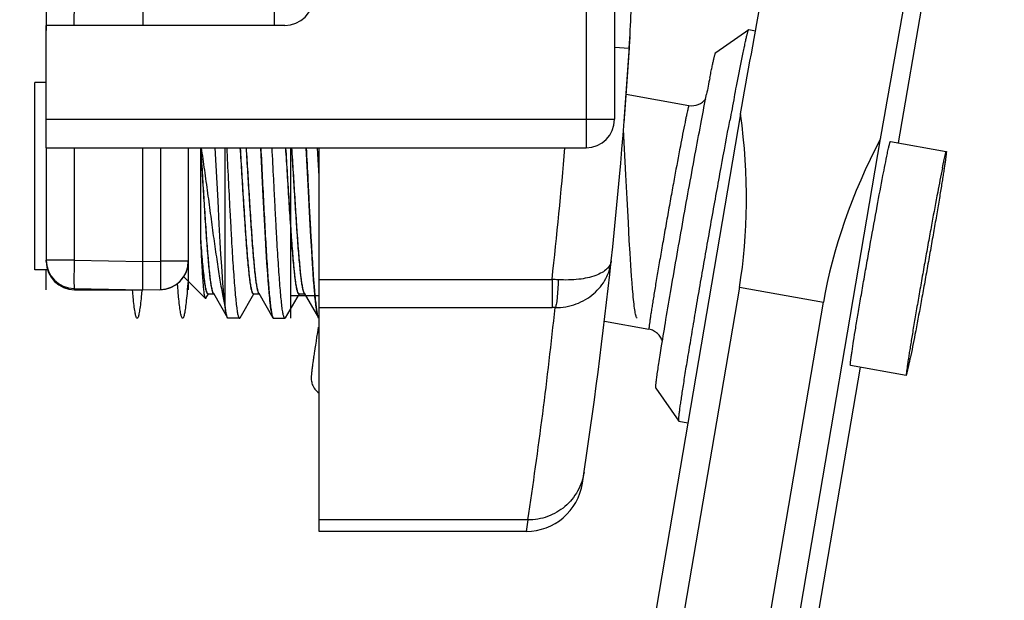
# Model space of a CAD drawing. Units: millimetres. Extents: x -250 to 565, y 0 to 556.
# Drawn here: x 117 to 134, y 492 to 502 of the extents above; entities that cross this region are included whole.
import ezdxf

# ---------------------------------------------------------------- set-up
doc = ezdxf.new("R2010")
doc.units = ezdxf.units.MM
doc.header["$LTSCALE"] = 19.36
for name, color, linetype in [('032GC1_sinistra_33_BL16', 7, 'CONTINUOUS'), ('6N1193_sinistra_33_BL26', 7, 'CONTINUOUS'), ('GI065_sinistra_33_BL24', 7, 'CONTINUOUS'), ('PI229_sinistra_33_BL20', 7, 'CONTINUOUS'), ('Z0914_sinistra_33_BL22', 7, 'CONTINUOUS'), ('Z0922_sinistra_33_BL25', 7, 'CONTINUOUS')]:
    doc.layers.add(name, color=color, linetype=linetype)

# ---------------------------------------------------------------- blocks, each defined once
blk = doc.blocks.new('032GC1_SINISTRA_33_BL16', base_point=(113.132, 409.846))
at = {"layer": '032GC1_sinistra_33_BL16', "color": 7, "linetype": 'Continuous'}
for p, q in [((132.33, 500.326), (133.787, 508.871)), ((129.551, 500.836), (107.458, 371.295)), ((109.882, 370.645), (132.012, 500.396)), ((129.529, 497.785), (107.903, 370.984)), ((109.344, 370.51), (131.006, 497.521)), ((111.657, 379.12), (131.657, 496.383))]:
    blk.add_line(p, q, dxfattribs=at)
at = {"layer": '032GC1_sinistra_33_BL16', "color": 9, "linetype": 'Continuous'}
blk.add_line((129.529, 497.785), (131.006, 497.521), dxfattribs=at)
at = {"layer": '032GC1_sinistra_33_BL16', "color": 7, "linetype": 'Continuous'}
for centre, major_axis, ratio, start_param, end_param in [((120.62, 504.003), (-6.719, 9.953), 0.606669, -2.575982, -2.258421), ((141.783, 500.224), (10.046, 6.782), 0.616197, 2.291817, 2.609377)]:
    blk.add_ellipse(centre, major_axis=major_axis, ratio=ratio, start_param=start_param, end_param=end_param, dxfattribs=at)
for points, knots in [([(129.551, 500.836), (129.676, 501.542), (129.925, 502.945), (130.298, 505.001), (130.603, 506.654), (130.836, 507.89), (130.995, 508.728), (131.143, 509.491), (131.277, 510.171), (131.396, 510.76), (131.485, 511.191), (131.548, 511.485), (131.588, 511.665), (131.624, 511.819), (131.654, 511.945), (131.679, 512.044), (131.699, 512.113), (131.714, 512.155), (131.723, 512.172), (131.728, 512.178), (131.729, 512.177)], [0, 0, 0, 0, 0.186178, 0.369952, 0.542769, 0.622545, 0.696641, 0.764194, 0.824425, 0.876631, 0.920206, 0.9386, 0.95465, 0.968314, 0.97956, 0.988356, 0.994676, 0.998515, 0.999524, 1, 1, 1, 1]), ([(132.012, 500.396), (132.136, 501.102), (132.386, 502.505), (132.759, 504.562), (133.064, 506.214), (133.296, 507.451), (133.456, 508.289), (133.604, 509.052), (133.738, 509.732), (133.856, 510.321), (133.946, 510.751), (134.009, 511.045), (134.049, 511.226), (134.084, 511.38), (134.115, 511.506), (134.14, 511.604), (134.16, 511.674), (134.175, 511.716), (134.183, 511.733), (134.188, 511.738), (134.19, 511.738)], [0, 0, 0, 0, 0.186178, 0.369952, 0.542769, 0.622545, 0.696641, 0.764194, 0.824425, 0.876631, 0.920206, 0.9386, 0.95465, 0.968314, 0.97956, 0.988356, 0.994676, 0.998515, 0.999524, 1, 1, 1, 1]), ([(132.133, 500.138), (132.139, 500.169), (132.151, 500.223), (132.165, 500.284), (132.174, 500.32), (132.178, 500.338), (132.182, 500.346), (132.184, 500.352), (132.185, 500.352)], [0, 0, 0, 0, 0.430198, 0.743457, 0.854506, 0.934282, 0.982423, 1, 1, 1, 1]), ([(131.482, 496.414), (131.479, 496.415), (131.482, 496.429), (131.481, 496.446), (131.486, 496.482), (131.492, 496.529), (131.501, 496.59), (131.516, 496.695), (131.541, 496.855), (131.577, 497.077), (131.62, 497.336), (131.669, 497.623), (131.723, 497.932), (131.779, 498.253), (131.856, 498.681), (131.947, 499.18), (132.045, 499.7), (132.106, 500.009), (132.133, 500.138)], [0, 0, 0, 0, 0.001978, 0.007532, 0.016699, 0.029432, 0.045623, 0.065153, 0.113741, 0.173856, 0.243818, 0.321704, 0.40533, 0.492403, 0.58049, 0.749986, 0.895163, 1, 1, 1, 1])]:
    blk.add_open_spline(points, degree=3, knots=knots, dxfattribs=at)
blk = doc.blocks.new('PI229_SINISTRA_33_BL20', base_point=(127.583, 498.861))
at = {"layer": 'PI229_sinistra_33_BL20', "color": 7, "linetype": 'Continuous'}
for p, q in [((129.112, 501.916), (129.692, 502.321)), ((129.692, 502.321), (129.693, 502.321)), ((129.693, 502.321), (129.811, 502.3)), ((127.537, 501.182), (128.642, 500.985)), ((132.185, 500.352), (133.169, 500.176)), ((122.118, 497.084), (122.103, 496.993)), ((127.154, 497.187), (127.938, 497.047)), ((122.09, 496.91), (122.079, 496.836)), ((122.103, 496.993), (122.09, 496.91)), ((122.069, 496.769), (122.06, 496.709)), ((122.079, 496.836), (122.069, 496.769)), ((122.06, 496.709), (122.051, 496.655)), ((131.482, 496.414), (132.466, 496.239)), ((128.057, 496.01), (128.461, 495.43)), ((128.462, 495.43), (128.461, 495.43)), ((128.462, 495.43), (128.624, 495.401))]:
    blk.add_line(p, q, dxfattribs=at)
for centre, radius, start, end in [((172.668, 492.603), 44.551, 168.5196, 168.8989), ((128.694, 501.279), 0.299, 259.8321, 323.938), ((249.873, 478.01), 122.633, 169.13185, 169.32835), ((138.877, 494.133), 17.013, 171.7918, 171.927), ((141.979, 493.685), 20.148, 171.6632, 171.79), ((145.581, 493.156), 23.788, 171.5424, 171.6616), ((133.555, 494.885), 11.639, 171.9132, 172.5275)]:
    blk.add_arc(centre, radius, start, end, dxfattribs=at)
for points, knots in [([(129.571, 501.8), (129.579, 501.839), (129.594, 501.912), (129.616, 502.015), (129.635, 502.104), (129.649, 502.168), (129.66, 502.212), (129.666, 502.239), (129.672, 502.262), (129.677, 502.282), (129.682, 502.297), (129.686, 502.309), (129.688, 502.316), (129.69, 502.319), (129.691, 502.32), (129.692, 502.321)], [0, 0, 0, 0, 0.223373, 0.420221, 0.589432, 0.730236, 0.789794, 0.842031, 0.886899, 0.924356, 0.954365, 0.976907, 0.992025, 0.996863, 1, 1, 1, 1]), ([(129.008, 501.47), (129.015, 501.503), (129.028, 501.566), (129.047, 501.655), (129.063, 501.73), (129.075, 501.786), (129.084, 501.823), (129.09, 501.846), (129.095, 501.866), (129.1, 501.883), (129.103, 501.896), (129.107, 501.906), (129.109, 501.912), (129.111, 501.916), (129.112, 501.916)], [0, 0, 0, 0, 0.223372, 0.420235, 0.589469, 0.73028, 0.789842, 0.84208, 0.886944, 0.924398, 0.954408, 0.976956, 0.992073, 1, 1, 1, 1]), ([(129.44, 501.133), (129.452, 501.196), (129.495, 501.418), (129.538, 501.64), (129.571, 501.8)], [0, 0, 0, 0, 0.281973, 1, 1, 1, 1]), ([(128.161, 496.758), (128.186, 496.912), (128.241, 497.246), (128.366, 497.984), (128.539, 498.973), (128.719, 499.96), (128.857, 500.696), (128.92, 501.028), (128.951, 501.181)], [0, 0, 0, 0, 0.104136, 0.225905, 0.500094, 0.774233, 0.895944, 1, 1, 1, 1]), ([(128.461, 495.43), (128.461, 495.431), (128.461, 495.432), (128.46, 495.436), (128.46, 495.443), (128.46, 495.455), (128.461, 495.47), (128.463, 495.489), (128.465, 495.512), (128.468, 495.538), (128.473, 495.58), (128.481, 495.642), (128.493, 495.727), (128.508, 495.826), (128.525, 495.938), (128.544, 496.062), (128.566, 496.2), (128.589, 496.348), (128.625, 496.568), (128.675, 496.867), (128.74, 497.251), (128.81, 497.663), (128.886, 498.097), (128.964, 498.544), (129.045, 498.997), (129.126, 499.447), (129.231, 500.022), (129.309, 500.445), (129.361, 500.72)], [0, 0, 0, 0, 0.000302, 0.000764, 0.002201, 0.004336, 0.007174, 0.010714, 0.014954, 0.019891, 0.025518, 0.03882, 0.054806, 0.073405, 0.094537, 0.11811, 0.144021, 0.172156, 0.202392, 0.268633, 0.341585, 0.419972, 0.502424, 0.587498, 0.673708, 0.759545, 0.843508, 1, 1, 1, 1]), ([(133.169, 500.176), (133.17, 500.176), (133.17, 500.176), (133.171, 500.173), (133.171, 500.168), (133.17, 500.16), (133.17, 500.149), (133.168, 500.134), (133.166, 500.117), (133.164, 500.096), (133.159, 500.062), (133.152, 500.012), (133.142, 499.944), (133.13, 499.864), (133.116, 499.774), (133.1, 499.673), (133.082, 499.563), (133.063, 499.444), (133.034, 499.27), (132.994, 499.036), (132.943, 498.742), (132.889, 498.433), (132.833, 498.119), (132.777, 497.807), (132.706, 497.418), (132.626, 496.996), (132.564, 496.675), (132.536, 496.536)], [0, 0, 0, 0, 0.0002, 0.00057, 0.001932, 0.004154, 0.007243, 0.011198, 0.016014, 0.021681, 0.028192, 0.043705, 0.062454, 0.084315, 0.10915, 0.136794, 0.167071, 0.199781, 0.234714, 0.310324, 0.391936, 0.477433, 0.564592, 0.65115, 0.734858, 0.885163, 1, 1, 1, 1]), ([(133.1, 499.879), (133.104, 499.901), (133.113, 499.944), (133.126, 500.005), (133.137, 500.056), (133.146, 500.093), (133.151, 500.118), (133.155, 500.133), (133.159, 500.146), (133.162, 500.157), (133.164, 500.165), (133.166, 500.171), (133.168, 500.174), (133.169, 500.176), (133.169, 500.176)], [0, 0, 0, 0, 0.228822, 0.429715, 0.601462, 0.743106, 0.802457, 0.854071, 0.897883, 0.933849, 0.961957, 0.982215, 0.994701, 1, 1, 1, 1]), ([(133.1, 499.879), (133.072, 499.74), (133.009, 499.419), (132.93, 498.997), (132.859, 498.608), (132.803, 498.296), (132.747, 497.982), (132.693, 497.673), (132.642, 497.379), (132.602, 497.145), (132.573, 496.971), (132.553, 496.852), (132.536, 496.742), (132.519, 496.641), (132.505, 496.551), (132.493, 496.471), (132.483, 496.403), (132.476, 496.353), (132.472, 496.319), (132.469, 496.298), (132.467, 496.281), (132.466, 496.266), (132.465, 496.255), (132.465, 496.247), (132.465, 496.242), (132.466, 496.239), (132.466, 496.239), (132.466, 496.239)], [0, 0, 0, 0, 0.114837, 0.265142, 0.34885, 0.435408, 0.522567, 0.608064, 0.689676, 0.765286, 0.800219, 0.832929, 0.863206, 0.89085, 0.915685, 0.937546, 0.956295, 0.971808, 0.978319, 0.983986, 0.988802, 0.992757, 0.995846, 0.998068, 0.99943, 0.9998, 1, 1, 1, 1]), ([(128.173, 496.835), (128.166, 496.861), (128.144, 496.911), (128.091, 496.976), (128.021, 497.024), (127.966, 497.042), (127.938, 497.047)], [0, 0, 0, 0, 0.237983, 0.489675, 0.744344, 1, 1, 1, 1]), ([(128.057, 496.01), (128.057, 496.011), (128.056, 496.013), (128.056, 496.016), (128.056, 496.021), (128.056, 496.03), (128.057, 496.046), (128.059, 496.068), (128.062, 496.096), (128.066, 496.13), (128.071, 496.17), (128.08, 496.233), (128.093, 496.326), (128.113, 496.453), (128.135, 496.599), (128.152, 496.703), (128.161, 496.758)], [0, 0, 0, 0, 0.002671, 0.007141, 0.0135, 0.021775, 0.044092, 0.074089, 0.111733, 0.156965, 0.209688, 0.269801, 0.411748, 0.581679, 0.778283, 1, 1, 1, 1]), ([(122.015, 496.398), (122.012, 496.372), (122.006, 496.323), (122, 496.266), (121.996, 496.225), (121.995, 496.192), (121.996, 496.142), (122.005, 496.102), (122.014, 496.077)], [0, 0, 0, 0, 0.249537, 0.449433, 0.536914, 0.627064, 0.750328, 1, 1, 1, 1]), ([(132.466, 496.239), (132.467, 496.239), (132.468, 496.24), (132.469, 496.244), (132.472, 496.25), (132.474, 496.258), (132.477, 496.269), (132.48, 496.281), (132.484, 496.297), (132.49, 496.322), (132.499, 496.359), (132.51, 496.41), (132.522, 496.471), (132.531, 496.514), (132.536, 496.536)], [0, 0, 0, 0, 0.005299, 0.017785, 0.038043, 0.066151, 0.102117, 0.145929, 0.197543, 0.256894, 0.398538, 0.570285, 0.771178, 1, 1, 1, 1]), ([(122.014, 496.077), (122.024, 496.047), (122.055, 495.989), (122.104, 495.944), (122.132, 495.925)], [0, 0, 0, 0, 0.47891, 1, 1, 1, 1])]:
    blk.add_open_spline(points, degree=3, knots=knots, dxfattribs=at)
at = {"layer": 'PI229_sinistra_33_BL20', "color": 9, "linetype": 'Continuous'}
for points, knots in [([(128.642, 500.985), (128.641, 500.985), (128.64, 500.983), (128.638, 500.98), (128.636, 500.974), (128.634, 500.966), (128.631, 500.955), (128.627, 500.942), (128.624, 500.927), (128.618, 500.902), (128.609, 500.864), (128.598, 500.813), (128.585, 500.753), (128.577, 500.71), (128.572, 500.687)], [0, 0, 0, 0, 0.005292, 0.017779, 0.038047, 0.066168, 0.102145, 0.145956, 0.197569, 0.256922, 0.39856, 0.570275, 0.771161, 1, 1, 1, 1]), ([(128.572, 500.687), (128.544, 500.548), (128.481, 500.228), (128.402, 499.805), (128.331, 499.417), (128.275, 499.105), (128.219, 498.79), (128.165, 498.482), (128.114, 498.187), (128.074, 497.954), (128.045, 497.78), (128.026, 497.661), (128.008, 497.551), (127.992, 497.45), (127.977, 497.359), (127.965, 497.28), (127.955, 497.211), (127.948, 497.162), (127.944, 497.128), (127.942, 497.107), (127.94, 497.089), (127.938, 497.075), (127.937, 497.063), (127.937, 497.055), (127.937, 497.05), (127.938, 497.048), (127.938, 497.047), (127.938, 497.047)], [0, 0, 0, 0, 0.114837, 0.265145, 0.348855, 0.435414, 0.522574, 0.608071, 0.689684, 0.765294, 0.800227, 0.832937, 0.863213, 0.890858, 0.915691, 0.937553, 0.956299, 0.971813, 0.978324, 0.98399, 0.988804, 0.992759, 0.995849, 0.99807, 0.999431, 0.999801, 1, 1, 1, 1])]:
    blk.add_open_spline(points, degree=3, knots=knots, dxfattribs=at)
blk = doc.blocks.new('Z0914_SINISTRA_33_BL22', base_point=(122.549, 507.491))
at = {"layer": 'Z0914_sinistra_33_BL22', "color": 2, "linetype": 'Continuous'}
blk.add_line((127.592, 501.996), (127.608, 502.241), dxfattribs=at)
at = {"layer": 'Z0914_sinistra_33_BL22', "color": 9, "linetype": 'Continuous'}
for p, q in [((127.332, 502.011), (127.592, 501.995)), ((117.832, 497.741), (117.832, 497.762)), ((122.132, 497.924), (126.233, 497.924)), ((126.232, 497.924), (126.232, 497.429)), ((122.132, 497.429), (126.232, 497.429)), ((125.807, 493.692), (122.132, 493.692)), ((125.807, 493.692), (125.778, 493.491))]:
    blk.add_line(p, q, dxfattribs=at)
at = {"layer": 'Z0914_sinistra_33_BL22', "color": 7, "linetype": 'Continuous'}
for p, q in [((122.132, 493.491), (122.132, 500.241)), ((117.332, 498.241), (117.332, 498.262)), ((119.832, 498.241), (119.832, 497.741)), ((117.332, 497.741), (117.332, 498.09)), ((117.832, 497.741), (119.032, 497.741)), ((125.778, 493.491), (122.132, 493.491))]:
    blk.add_line(p, q, dxfattribs=at)
at = {"layer": 'Z0914_sinistra_33_BL22', "color": 9, "linetype": 'Continuous'}
blk.add_lwpolyline([(125.781, 493.51), (125.779, 493.495), (125.778, 493.491)], dxfattribs=at)
at = {"layer": 'Z0914_sinistra_33_BL22', "color": 7, "linetype": 'Continuous'}
for centre, radius, start, end in [((107.632, 503.258), 20, 356.3781, 360), ((40.766, 507.491), 87, 351.30568, 356.50385), ((117.832, 498.241), 0.5, 180, 270), ((119.332, 498.241), 0.5, 270, 360), ((125.778, 494.491), 1, 270, 351.3057)]:
    blk.add_arc(centre, radius, start, end, dxfattribs=at)
at = {"layer": 'Z0914_sinistra_33_BL22', "color": 2, "linetype": 'Continuous'}
for centre, radius, start, end in [((40.887, 507.483), 86.879, 355.93405, 356.37894), ((41.235, 507.459), 86.53, 355.93318, 356.37985), ((40.729, 507.493), 87.037, 355.5053, 355.93473)]:
    blk.add_arc(centre, radius, start, end, dxfattribs=at)
at = {"layer": 'Z0914_sinistra_33_BL22', "color": 9, "linetype": 'Continuous'}
for centre, radius, start, end in [((40.766, 507.491), 86, 353.6134, 355.16161), ((125.485, 484.451), 13.494, 86.3686, 86.8246), ((40.693, 506.511), 86.074, 351.43508, 353.9434), ((126.233, 493.91), 3.52, 89.1231, 90.0011)]:
    blk.add_arc(centre, radius, start, end, dxfattribs=at)
for points, knots in [([(126.286, 497.429), (126.412, 497.428), (126.66, 497.469), (126.976, 497.653), (127.196, 497.925), (127.263, 498.144), (127.274, 498.253)], [0, 0, 0, 0, 0.268466, 0.524368, 0.76643, 1, 1, 1, 1]), ([(127.274, 498.252), (127.271, 498.226), (127.254, 498.172), (127.196, 498.101), (127.109, 498.04), (126.947, 497.967), (126.685, 497.914), (126.461, 497.91), (126.34, 497.918)], [0, 0, 0, 0, 0.073837, 0.156231, 0.253939, 0.369936, 0.656726, 1, 1, 1, 1]), ([(126.34, 497.918), (126.339, 497.86), (126.335, 497.752), (126.325, 497.624), (126.315, 497.537), (126.307, 497.488), (126.298, 497.453), (126.291, 497.435), (126.286, 497.429)], [0, 0, 0, 0, 0.350577, 0.656842, 0.781308, 0.881651, 0.95494, 1, 1, 1, 1]), ([(126.796, 494.533), (126.778, 494.417), (126.701, 494.19), (126.473, 493.913), (126.162, 493.733), (125.925, 493.691), (125.807, 493.692)], [0, 0, 0, 0, 0.248949, 0.498436, 0.748813, 1, 1, 1, 1])]:
    blk.add_open_spline(points, degree=3, knots=knots, dxfattribs=at)
blk = doc.blocks.new('GI065_SINISTRA_33_BL24', base_point=(122.432, 499.316))
at = {"layer": 'GI065_sinistra_33_BL24', "color": 7, "linetype": 'Continuous'}
for p, q in [((117.132, 498.091), (117.132, 501.391)), ((117.332, 501.391), (117.132, 501.391)), ((120.052, 498.636), (120.052, 500.241)), ((120.482, 497.431), (120.482, 500.241)), ((121.632, 500.241), (121.632, 497.241)), ((122.112, 500.134), (122.107, 500.241)), ((122.132, 499.74), (122.112, 500.134)), ((117.356, 498.091), (117.132, 498.091)), ((120.133, 497.59), (119.752, 497.971)), ((122.042, 497.845), (122.042, 497.839)), ((120.141, 497.593), (120.186, 497.671)), ((120.181, 497.671), (120.279, 497.671)), ((120.181, 497.671), (120.181, 497.671)), ((120.273, 497.681), (120.521, 497.25)), ((120.744, 497.25), (120.986, 497.671)), ((120.981, 497.671), (121.078, 497.671)), ((121.073, 497.68), (121.321, 497.25)), ((121.544, 497.25), (121.786, 497.671)), ((121.781, 497.671), (121.878, 497.671)), ((121.873, 497.68), (122.121, 497.25)), ((120.732, 497.241), (120.532, 497.241)), ((121.332, 497.241), (121.532, 497.241))]:
    blk.add_line(p, q, dxfattribs=at)
at = {"layer": 'GI065_sinistra_33_BL24', "color": 40, "linetype": 'Continuous'}
for p, q in [((120.355, 499.307), (120.307, 500.241)), ((121.15, 499.389), (121.107, 500.241)), ((121.946, 499.476), (121.907, 500.241)), ((121.172, 498.972), (121.15, 499.389)), ((121.971, 498.998), (121.946, 499.476)), ((127.575, 498.924), (127.553, 499.339)), ((120.376, 498.895), (120.355, 499.307)), ((121.19, 498.654), (121.172, 498.972)), ((121.989, 498.673), (121.971, 498.998)), ((120.394, 498.582), (120.376, 498.895)), ((127.592, 498.608), (127.575, 498.924)), ((121.203, 498.429), (121.19, 498.654)), ((122.003, 498.428), (121.989, 498.673)), ((120.407, 498.362), (120.394, 498.582)), ((127.605, 498.385), (127.592, 498.608)), ((120.42, 498.155), (120.407, 498.362)), ((121.216, 498.217), (121.203, 498.429)), ((122.017, 498.199), (122.003, 498.428)), ((127.618, 498.176), (127.605, 498.385)), ((120.433, 497.966), (120.42, 498.155)), ((121.229, 498.022), (121.216, 498.217)), ((122.028, 498.04), (122.017, 498.199)), ((127.632, 497.984), (127.618, 498.176)), ((120.442, 497.85), (120.433, 497.966)), ((121.238, 497.901), (121.229, 498.022)), ((122.037, 497.906), (122.028, 498.04)), ((127.64, 497.866), (127.632, 497.984)), ((119.82, 497.807), (119.814, 497.743)), ((119.827, 497.896), (119.82, 497.807)), ((120.45, 497.743), (120.442, 497.85)), ((121.246, 497.79), (121.238, 497.901)), ((121.255, 497.687), (121.246, 497.79)), ((122.044, 497.817), (122.037, 497.906)), ((122.046, 497.793), (122.044, 497.817)), ((122.052, 497.725), (122.046, 497.793)), ((127.649, 497.757), (127.64, 497.866)), ((127.658, 497.658), (127.649, 497.757)), ((119.662, 497.618), (119.654, 497.704)), ((119.814, 497.743), (119.809, 497.678)), ((120.459, 497.645), (120.45, 497.743)), ((122.057, 497.668), (122.052, 497.725)), ((122.061, 497.621), (122.057, 497.668)), ((122.065, 497.582), (122.061, 497.621)), ((122.068, 497.552), (122.065, 497.582)), ((122.071, 497.522), (122.068, 497.552)), ((122.073, 497.506), (122.071, 497.522)), ((122.076, 497.484), (122.073, 497.506)), ((122.078, 497.463), (122.076, 497.484)), ((122.081, 497.443), (122.078, 497.463)), ((122.083, 497.429), (122.081, 497.443)), ((122.085, 497.415), (122.083, 497.429)), ((122.086, 497.401), (122.085, 497.415)), ((120.522, 497.249), (120.521, 497.25)), ((121.321, 497.25), (121.32, 497.252)), ((122.088, 497.388), (122.086, 497.401)), ((122.09, 497.376), (122.088, 497.388)), ((122.092, 497.368), (122.09, 497.376)), ((122.093, 497.36), (122.092, 497.368)), ((122.094, 497.353), (122.093, 497.36)), ((122.097, 497.335), (122.096, 497.342)), ((122.098, 497.329), (122.097, 497.335)), ((122.123, 497.248), (122.121, 497.25)), ((122.124, 497.246), (122.123, 497.248)), ((122.132, 497.241), (122.132, 497.241))]:
    blk.add_line(p, q, dxfattribs=at)
at = {"layer": 'GI065_sinistra_33_BL24', "color": 9, "linetype": 'Continuous'}
blk.add_line((120.273, 497.678), (120.27, 497.683), dxfattribs=at)
at = {"layer": 'GI065_sinistra_33_BL24', "color": 2, "linetype": 'Continuous'}
blk.add_line((121.632, 497.641), (122.132, 497.641), dxfattribs=at)
at = {"layer": 'GI065_sinistra_33_BL24', "color": 40, "linetype": 'Continuous'}
for points in [[(127.553, 499.339), (127.531, 499.766), (127.49, 500.564)], [(119.654, 497.704), (119.646, 497.799), (119.642, 497.849)], [(118.862, 497.61), (118.854, 497.695), (118.85, 497.74)], [(119.014, 497.74), (119.008, 497.666), (119.004, 497.624), (119, 497.584), (118.996, 497.546), (118.992, 497.51), (118.988, 497.476), (118.984, 497.444), (118.98, 497.415), (118.976, 497.388), (118.972, 497.363), (118.968, 497.34), (118.964, 497.32), (118.961, 497.302), (118.957, 497.286), (118.953, 497.272), (118.949, 497.261), (118.945, 497.253), (118.941, 497.246), (118.937, 497.242), (118.933, 497.241), (118.929, 497.241), (118.925, 497.245), (118.921, 497.25), (118.917, 497.258), (118.913, 497.268), (118.909, 497.281), (118.905, 497.296), (118.902, 497.313), (118.898, 497.333), (118.894, 497.355), (118.89, 497.379), (118.886, 497.406), (118.882, 497.434), (118.878, 497.465), (118.874, 497.498), (118.87, 497.533), (118.866, 497.571), (118.862, 497.61)], [(119.809, 497.678), (119.805, 497.635), (119.801, 497.594), (119.797, 497.555), (119.793, 497.518), (119.789, 497.484), (119.785, 497.451), (119.781, 497.421), (119.777, 497.393), (119.773, 497.367), (119.769, 497.344), (119.765, 497.323), (119.761, 497.304), (119.757, 497.288), (119.753, 497.274), (119.749, 497.262), (119.745, 497.253), (119.741, 497.247), (119.737, 497.242), (119.733, 497.241), (119.729, 497.241), (119.725, 497.245), (119.721, 497.25), (119.717, 497.258), (119.713, 497.269), (119.709, 497.281), (119.705, 497.297), (119.701, 497.314), (119.697, 497.334), (119.693, 497.357), (119.689, 497.382), (119.685, 497.409), (119.681, 497.438), (119.677, 497.47), (119.673, 497.503), (119.669, 497.539), (119.665, 497.577), (119.662, 497.618)], [(120.512, 497.271), (120.511, 497.275), (120.507, 497.291), (120.502, 497.309), (120.498, 497.331), (120.494, 497.355), (120.489, 497.382), (120.485, 497.411), (120.481, 497.444), (120.476, 497.479), (120.472, 497.516), (120.468, 497.557), (120.463, 497.599), (120.459, 497.645)], [(121.314, 497.266), (121.312, 497.273), (121.307, 497.288), (121.303, 497.307), (121.299, 497.328), (121.294, 497.351), (121.29, 497.378), (121.286, 497.407), (121.281, 497.439), (121.277, 497.474), (121.273, 497.512), (121.268, 497.552), (121.264, 497.594), (121.259, 497.64), (121.255, 497.687)], [(127.732, 497.241), (127.732, 497.241), (127.728, 497.242), (127.723, 497.247), (127.719, 497.255), (127.715, 497.265), (127.71, 497.279), (127.706, 497.295), (127.701, 497.314), (127.697, 497.336), (127.693, 497.361), (127.688, 497.389), (127.684, 497.419), (127.68, 497.452), (127.675, 497.488), (127.671, 497.527), (127.666, 497.568), (127.662, 497.612), (127.658, 497.658)], [(120.519, 497.255), (120.518, 497.256), (120.517, 497.258), (120.517, 497.259), (120.516, 497.261), (120.516, 497.262), (120.515, 497.264), (120.514, 497.266), (120.514, 497.268), (120.513, 497.269), (120.512, 497.271)], [(120.521, 497.251), (120.521, 497.251), (120.52, 497.252), (120.52, 497.252), (120.52, 497.253), (120.52, 497.253), (120.519, 497.254), (120.519, 497.254), (120.519, 497.255), (120.519, 497.255)], [(120.525, 497.245), (120.525, 497.245), (120.524, 497.245), (120.524, 497.246), (120.524, 497.246), (120.524, 497.247), (120.523, 497.247), (120.523, 497.247), (120.523, 497.248), (120.522, 497.248), (120.522, 497.249)], [(120.531, 497.241), (120.531, 497.241), (120.53, 497.241), (120.529, 497.241), (120.529, 497.242), (120.528, 497.242), (120.528, 497.242), (120.527, 497.243), (120.526, 497.243), (120.526, 497.244), (120.525, 497.245)], [(121.32, 497.252), (121.32, 497.253), (121.319, 497.254), (121.318, 497.256), (121.318, 497.257), (121.317, 497.258), (121.317, 497.26), (121.316, 497.261), (121.315, 497.263), (121.315, 497.265), (121.314, 497.266)], [(121.324, 497.247), (121.323, 497.247), (121.323, 497.247), (121.323, 497.248), (121.323, 497.248), (121.322, 497.248), (121.322, 497.249), (121.322, 497.249), (121.322, 497.25), (121.321, 497.25), (121.321, 497.25)], [(121.332, 497.241), (121.331, 497.241), (121.33, 497.241), (121.329, 497.241), (121.328, 497.242), (121.328, 497.242), (121.327, 497.243), (121.326, 497.244), (121.325, 497.245), (121.324, 497.246), (121.324, 497.247)], [(122.096, 497.342), (122.095, 497.349), (122.094, 497.353)], [(122.111, 497.275), (122.111, 497.276), (122.11, 497.28), (122.109, 497.284), (122.108, 497.288), (122.106, 497.292), (122.105, 497.297), (122.104, 497.302), (122.103, 497.307), (122.102, 497.312), (122.101, 497.317), (122.1, 497.323), (122.098, 497.329)], [(122.117, 497.258), (122.117, 497.259), (122.116, 497.261), (122.116, 497.263), (122.115, 497.264), (122.114, 497.266), (122.114, 497.268), (122.113, 497.27), (122.112, 497.271), (122.112, 497.273), (122.111, 497.275)], [(122.121, 497.25), (122.121, 497.251), (122.12, 497.252), (122.12, 497.252), (122.12, 497.253), (122.119, 497.254), (122.119, 497.255), (122.118, 497.255), (122.118, 497.256), (122.118, 497.257), (122.117, 497.258)], [(122.132, 497.241), (122.131, 497.241), (122.13, 497.241), (122.129, 497.241), (122.128, 497.242), (122.128, 497.242), (122.127, 497.243), (122.126, 497.244), (122.125, 497.244), (122.124, 497.245), (122.124, 497.246)]]:
    blk.add_lwpolyline(points, dxfattribs=at)
at = {"layer": 'GI065_sinistra_33_BL24', "color": 7, "linetype": 'Continuous'}
for centre, radius, start, end in [((153.258, 500.219), 31.307, 183.8526, 184.1171), ((145.5, 499.661), 23.529, 184.1177, 184.4251), ((136.954, 499.001), 14.957, 184.453, 184.915), ((132.071, 498.584), 10.056, 184.934, 185.5541), ((128.974, 498.285), 6.945, 185.569, 186.364), ((126.406, 498), 4.36, 186.3848, 187.4816), ((122.169, 497.278), 0.0551, 208.9069, 210.0009)]:
    blk.add_arc(centre, radius, start, end, dxfattribs=at)
at = {"layer": 'GI065_sinistra_33_BL24', "color": 9, "linetype": 'Continuous'}
for points, knots in [([(120.27, 497.683), (120.267, 497.688), (120.262, 497.7), (120.256, 497.721), (120.249, 497.747), (120.24, 497.794), (120.228, 497.865), (120.215, 497.967), (120.201, 498.09), (120.188, 498.23), (120.175, 498.388), (120.156, 498.628), (120.133, 498.955), (120.107, 499.371), (120.08, 499.804), (120.062, 500.095), (120.053, 500.241)], [0, 0, 0, 0, 0.006387, 0.014868, 0.025496, 0.038286, 0.070256, 0.110428, 0.158381, 0.213656, 0.2756, 0.343481, 0.494073, 0.658697, 0.829892, 1, 1, 1, 1]), ([(120.273, 497.681), (120.27, 497.685), (120.265, 497.697), (120.259, 497.717), (120.252, 497.744), (120.242, 497.79), (120.231, 497.861), (120.217, 497.963), (120.204, 498.085), (120.191, 498.226), (120.177, 498.384), (120.158, 498.624), (120.136, 498.952), (120.109, 499.369), (120.083, 499.802), (120.065, 500.095), (120.055, 500.241)], [0, 0, 0, 0, 0.006288, 0.014671, 0.025201, 0.037895, 0.069708, 0.109767, 0.157637, 0.212851, 0.274782, 0.342683, 0.493373, 0.658196, 0.829632, 1, 1, 1, 1]), ([(120.977, 497.669), (120.974, 497.669), (120.97, 497.673), (120.965, 497.679), (120.96, 497.689), (120.954, 497.705), (120.947, 497.73), (120.94, 497.76), (120.93, 497.814), (120.918, 497.895), (120.904, 498.011), (120.89, 498.148), (120.875, 498.306), (120.861, 498.481), (120.847, 498.673), (120.828, 498.953), (120.804, 499.323), (120.776, 499.779), (120.757, 500.087), (120.747, 500.241)], [0, 0, 0, 0, 0.003346, 0.00569, 0.008572, 0.016049, 0.025882, 0.038086, 0.052652, 0.088772, 0.133896, 0.187418, 0.248691, 0.317014, 0.391494, 0.471186, 0.642216, 0.821474, 1, 1, 1, 1]), ([(120.981, 497.671), (120.978, 497.671), (120.974, 497.673), (120.969, 497.678), (120.964, 497.687), (120.958, 497.702), (120.951, 497.726), (120.944, 497.755), (120.937, 497.792), (120.93, 497.834), (120.919, 497.902), (120.907, 498.002), (120.893, 498.139), (120.879, 498.296), (120.864, 498.472), (120.85, 498.664), (120.831, 498.945), (120.807, 499.317), (120.778, 499.776), (120.759, 500.086), (120.75, 500.241)], [0, 0, 0, 0, 0.003069, 0.005195, 0.00784, 0.014842, 0.024227, 0.03602, 0.050213, 0.066781, 0.085696, 0.130363, 0.183614, 0.244774, 0.313136, 0.38781, 0.467821, 0.639789, 0.820236, 1, 1, 1, 1]), ([(121.069, 497.685), (121.066, 497.69), (121.061, 497.702), (121.052, 497.735), (121.04, 497.789), (121.027, 497.871), (121.014, 497.974), (121.001, 498.097), (120.987, 498.238), (120.974, 498.396), (120.955, 498.635), (120.933, 498.961), (120.907, 499.375), (120.88, 499.806), (120.862, 500.096), (120.853, 500.241)], [0, 0, 0, 0, 0.006699, 0.015501, 0.039464, 0.071822, 0.112343, 0.160564, 0.21593, 0.277877, 0.345739, 0.496017, 0.660097, 0.830614, 1, 1, 1, 1]), ([(121.073, 497.68), (121.07, 497.685), (121.065, 497.697), (121.058, 497.717), (121.052, 497.744), (121.042, 497.79), (121.031, 497.862), (121.017, 497.964), (121.004, 498.086), (120.991, 498.227), (120.977, 498.385), (120.964, 498.558), (120.95, 498.745), (120.932, 499.015), (120.909, 499.369), (120.883, 499.803), (120.865, 500.095), (120.855, 500.241)], [0, 0, 0, 0, 0.006301, 0.014724, 0.025297, 0.038016, 0.069809, 0.109881, 0.157801, 0.212994, 0.274873, 0.342787, 0.415931, 0.493473, 0.658266, 0.829678, 1, 1, 1, 1]), ([(121.776, 497.669), (121.774, 497.67), (121.77, 497.673), (121.765, 497.679), (121.76, 497.689), (121.754, 497.705), (121.747, 497.73), (121.74, 497.761), (121.73, 497.814), (121.718, 497.896), (121.704, 498.011), (121.69, 498.149), (121.675, 498.306), (121.661, 498.482), (121.647, 498.673), (121.628, 498.953), (121.604, 499.323), (121.576, 499.779), (121.557, 500.087), (121.547, 500.241)], [0, 0, 0, 0, 0.00336, 0.005709, 0.008592, 0.016072, 0.025928, 0.038168, 0.052768, 0.088896, 0.133963, 0.187518, 0.248836, 0.317128, 0.391595, 0.471311, 0.642282, 0.821513, 1, 1, 1, 1]), ([(121.781, 497.671), (121.778, 497.671), (121.774, 497.673), (121.769, 497.678), (121.764, 497.687), (121.758, 497.702), (121.751, 497.726), (121.744, 497.755), (121.737, 497.791), (121.73, 497.834), (121.719, 497.902), (121.707, 498.002), (121.693, 498.139), (121.679, 498.296), (121.664, 498.471), (121.65, 498.663), (121.631, 498.945), (121.607, 499.317), (121.578, 499.776), (121.559, 500.086), (121.55, 500.241)], [0, 0, 0, 0, 0.00307, 0.005194, 0.007833, 0.014812, 0.024186, 0.035989, 0.0502, 0.066781, 0.085686, 0.130273, 0.183521, 0.244729, 0.313075, 0.387732, 0.467781, 0.639746, 0.820215, 1, 1, 1, 1]), ([(121.87, 497.684), (121.867, 497.689), (121.862, 497.701), (121.855, 497.723), (121.849, 497.75), (121.839, 497.797), (121.827, 497.869), (121.814, 497.971), (121.801, 498.094), (121.788, 498.235), (121.774, 498.393), (121.756, 498.632), (121.733, 498.959), (121.707, 499.374), (121.68, 499.805), (121.662, 500.096), (121.653, 500.241)], [0, 0, 0, 0, 0.006564, 0.015244, 0.026075, 0.03904, 0.071249, 0.111574, 0.159674, 0.215033, 0.276977, 0.344822, 0.495265, 0.659532, 0.830331, 1, 1, 1, 1]), ([(121.873, 497.68), (121.87, 497.685), (121.865, 497.697), (121.858, 497.717), (121.852, 497.744), (121.842, 497.79), (121.831, 497.862), (121.817, 497.964), (121.804, 498.086), (121.791, 498.227), (121.777, 498.385), (121.758, 498.624), (121.736, 498.952), (121.709, 499.369), (121.683, 499.803), (121.665, 500.095), (121.655, 500.241)], [0, 0, 0, 0, 0.006293, 0.014704, 0.025284, 0.038024, 0.069855, 0.109885, 0.157757, 0.212989, 0.2749, 0.342782, 0.493496, 0.658265, 0.829676, 1, 1, 1, 1]), ([(120.181, 497.671), (120.178, 497.671), (120.173, 497.674), (120.168, 497.68), (120.164, 497.688), (120.16, 497.697), (120.155, 497.713), (120.148, 497.738), (120.14, 497.775), (120.132, 497.819), (120.124, 497.871), (120.113, 497.955), (120.099, 498.076), (120.083, 498.242), (120.068, 498.431), (120.057, 498.565), (120.052, 498.636)], [0, 0, 0, 0, 0.009214, 0.015858, 0.024231, 0.034452, 0.046586, 0.076706, 0.11473, 0.160621, 0.214193, 0.275231, 0.418789, 0.589342, 0.784134, 1, 1, 1, 1]), ([(120.168, 497.675), (120.165, 497.679), (120.16, 497.689), (120.153, 497.708), (120.146, 497.733), (120.139, 497.765), (120.132, 497.802), (120.122, 497.864), (120.11, 497.956), (120.096, 498.083), (120.082, 498.231), (120.068, 498.397), (120.059, 498.515), (120.054, 498.576)], [0, 0, 0, 0, 0.015619, 0.037595, 0.066207, 0.101557, 0.143616, 0.19225, 0.308622, 0.449372, 0.612991, 0.797319, 1, 1, 1, 1]), ([(120.182, 497.669), (120.18, 497.669), (120.178, 497.668), (120.175, 497.669), (120.171, 497.672), (120.169, 497.674), (120.168, 497.675)], [0, 0, 0, 0, 0.216711, 0.434959, 0.688601, 1, 1, 1, 1]), ([(120.281, 497.672), (120.28, 497.672), (120.277, 497.674), (120.275, 497.676), (120.273, 497.678)], [0, 0, 0, 0, 0.211799, 1, 1, 1, 1]), ([(121.073, 497.678), (121.073, 497.679), (121.071, 497.681), (121.07, 497.683), (121.069, 497.685)], [0, 0, 0, 0, 0.229305, 1, 1, 1, 1]), ([(121.079, 497.672), (121.079, 497.672), (121.076, 497.674), (121.074, 497.677), (121.073, 497.678)], [0, 0, 0, 0, 0.214085, 1, 1, 1, 1]), ([(121.873, 497.678), (121.873, 497.679), (121.872, 497.681), (121.87, 497.683), (121.87, 497.684)], [0, 0, 0, 0, 0.230718, 1, 1, 1, 1]), ([(121.88, 497.672), (121.879, 497.672), (121.877, 497.674), (121.875, 497.676), (121.873, 497.678)], [0, 0, 0, 0, 0.212864, 1, 1, 1, 1])]:
    blk.add_open_spline(points, degree=3, knots=knots, dxfattribs=at)
at = {"layer": 'GI065_sinistra_33_BL24', "color": 7, "linetype": 'Continuous'}
for points, knots in [([(120.057, 500.241), (120.077, 500.11), (120.116, 499.844), (120.171, 499.442), (120.225, 499.039), (120.277, 498.65), (120.322, 498.34), (120.357, 498.108), (120.389, 497.903), (120.422, 497.714), (120.456, 497.544), (120.474, 497.467), (120.482, 497.431)], [0, 0, 0, 0, 0.139312, 0.283872, 0.428434, 0.568111, 0.698601, 0.759158, 0.816002, 0.917286, 0.961105, 1, 1, 1, 1]), ([(120.507, 500.241), (120.516, 500.058), (120.535, 499.691), (120.558, 499.237), (120.577, 498.881), (120.591, 498.628), (120.605, 498.389), (120.619, 498.166), (120.633, 497.963), (120.647, 497.781), (120.661, 497.623), (120.673, 497.507), (120.683, 497.429), (120.69, 497.38), (120.696, 497.338), (120.703, 497.304), (120.709, 497.28), (120.714, 497.265), (120.718, 497.256), (120.721, 497.25), (120.725, 497.244), (120.73, 497.241), (120.732, 497.241)], [0, 0, 0, 0, 0.182722, 0.364617, 0.45249, 0.536854, 0.61668, 0.691019, 0.758929, 0.819584, 0.872311, 0.916451, 0.93511, 0.951435, 0.965394, 0.976959, 0.986115, 0.989792, 0.992875, 0.995381, 0.997347, 1, 1, 1, 1]), ([(121.107, 500.241), (121.116, 500.067), (121.133, 499.719), (121.16, 499.204), (121.182, 498.787), (121.2, 498.47), (121.213, 498.252), (121.227, 498.051), (121.24, 497.868), (121.253, 497.706), (121.266, 497.566), (121.278, 497.465), (121.287, 497.396), (121.294, 497.354), (121.3, 497.318), (121.307, 497.29), (121.313, 497.267), (121.318, 497.255), (121.321, 497.25)], [0, 0, 0, 0, 0.174421, 0.348494, 0.5146, 0.592335, 0.665393, 0.732958, 0.794251, 0.848653, 0.895592, 0.934511, 0.950826, 0.965004, 0.97702, 0.986855, 0.994505, 1, 1, 1, 1]), ([(121.532, 497.241), (121.53, 497.241), (121.525, 497.244), (121.521, 497.25), (121.518, 497.256), (121.514, 497.265), (121.509, 497.28), (121.503, 497.304), (121.496, 497.338), (121.489, 497.38), (121.482, 497.428), (121.473, 497.507), (121.461, 497.623), (121.447, 497.781), (121.433, 497.962), (121.419, 498.166), (121.405, 498.389), (121.391, 498.628), (121.377, 498.881), (121.363, 499.145), (121.349, 499.416), (121.33, 499.782), (121.316, 500.058), (121.307, 500.241)], [0, 0, 0, 0, 0.002658, 0.004627, 0.007135, 0.010216, 0.013889, 0.023037, 0.034599, 0.048562, 0.0649, 0.083566, 0.12768, 0.180391, 0.241073, 0.308991, 0.38332, 0.463153, 0.547516, 0.635378, 0.725668, 0.817283, 1, 1, 1, 1]), ([(121.907, 500.241), (121.917, 500.053), (121.931, 499.77), (121.95, 499.395), (121.964, 499.117), (121.979, 498.848), (121.997, 498.515), (122.012, 498.272), (122.023, 498.115)], [0, 0, 0, 0, 0.265693, 0.398814, 0.529828, 0.657051, 0.77885, 1, 1, 1, 1]), ([(120.054, 498.576), (120.054, 498.586), (120.053, 498.606), (120.052, 498.626), (120.052, 498.636)], [0, 0, 0, 0, 0.499687, 1, 1, 1, 1]), ([(120.133, 497.59), (120.132, 497.591), (120.13, 497.594), (120.127, 497.602), (120.123, 497.617), (120.118, 497.641), (120.113, 497.673), (120.108, 497.712), (120.104, 497.758), (120.099, 497.812), (120.092, 497.897), (120.083, 498.019), (120.074, 498.185), (120.064, 498.373), (120.057, 498.506), (120.054, 498.576)], [0, 0, 0, 0, 0.004203, 0.010088, 0.027293, 0.051968, 0.084158, 0.123811, 0.170843, 0.225104, 0.286399, 0.429247, 0.597465, 0.788705, 1, 1, 1, 1]), ([(120.141, 497.593), (120.141, 497.592), (120.14, 497.59), (120.137, 497.588), (120.135, 497.588), (120.134, 497.589), (120.133, 497.59)], [0, 0, 0, 0, 0.332833, 0.571205, 0.766283, 1, 1, 1, 1]), ([(120.521, 497.251), (120.519, 497.254), (120.516, 497.262), (120.509, 497.282), (120.5, 497.317), (120.491, 497.37), (120.485, 497.409), (120.482, 497.432)], [0, 0, 0, 0, 0.060838, 0.139524, 0.352038, 0.639066, 1, 1, 1, 1]), ([(122.082, 497.432), (122.083, 497.426), (122.086, 497.403), (122.09, 497.38), (122.092, 497.363)], [0, 0, 0, 0, 0.269621, 1, 1, 1, 1]), ([(120.532, 497.241), (120.531, 497.241), (120.529, 497.241), (120.525, 497.245), (120.522, 497.248), (120.521, 497.251)], [0, 0, 0, 0, 0.186182, 0.529188, 1, 1, 1, 1]), ([(120.732, 497.241), (120.733, 497.241), (120.736, 497.241), (120.74, 497.245), (120.742, 497.248), (120.744, 497.251)], [0, 0, 0, 0, 0.186185, 0.528945, 1, 1, 1, 1]), ([(121.321, 497.25), (121.322, 497.249), (121.325, 497.245), (121.329, 497.241), (121.332, 497.241)], [0, 0, 0, 0, 0.336995, 1, 1, 1, 1]), ([(121.544, 497.25), (121.543, 497.249), (121.54, 497.245), (121.536, 497.241), (121.532, 497.241)], [0, 0, 0, 0, 0.336804, 1, 1, 1, 1]), ([(122.092, 497.363), (122.093, 497.358), (122.096, 497.34), (122.1, 497.322), (122.102, 497.31)], [0, 0, 0, 0, 0.275436, 1, 1, 1, 1]), ([(122.102, 497.31), (122.105, 497.298), (122.109, 497.281), (122.115, 497.262), (122.119, 497.255), (122.121, 497.251)], [0, 0, 0, 0, 0.597553, 0.822708, 1, 1, 1, 1])]:
    blk.add_open_spline(points, degree=3, knots=knots, dxfattribs=at)
at = {"layer": 'GI065_sinistra_33_BL24', "color": 9, "linetype": 'Continuous'}
for points in [[(120.981, 497.669), (120.979, 497.669), (120.978, 497.669), (120.977, 497.669)], [(121.781, 497.669), (121.779, 497.669), (121.778, 497.669), (121.776, 497.669)]]:
    blk.add_open_spline(points, degree=3, dxfattribs=at)
blk = doc.blocks.new('Z0922_SINISTRA_33_BL25', base_point=(119.649, 507.491))
at = {"layer": 'Z0922_sinistra_33_BL25', "color": 4, "linetype": 'Continuous'}
blk.add_line((117.332, 503.162), (117.332, 502.391), dxfattribs=at)
at = {"layer": 'Z0922_sinistra_33_BL25', "color": 7, "linetype": 'Continuous'}
for p, q in [((119.032, 502.641), (119.032, 502.391)), ((117.332, 502.391), (117.332, 502.301)), ((117.332, 500.241), (117.332, 498.262)), ((119.032, 497.741), (119.032, 500.241)), ((119.832, 500.241), (119.832, 498.246)), ((117.824, 497.762), (119.032, 497.741)), ((119.032, 497.741), (119.341, 497.746))]:
    blk.add_line(p, q, dxfattribs=at)
at = {"layer": 'Z0922_sinistra_33_BL25', "color": 9, "linetype": 'Continuous'}
for p, q in [((117.824, 500.241), (117.824, 498.262)), ((119.341, 500.241), (119.341, 498.246)), ((117.824, 498.262), (117.332, 498.262)), ((117.824, 498.262), (119.032, 498.241)), ((119.032, 498.241), (119.341, 498.246)), ((119.832, 498.246), (119.341, 498.246))]:
    blk.add_line(p, q, dxfattribs=at)
at = {"layer": 'Z0922_sinistra_33_BL25', "color": 7, "linetype": 'Continuous'}
for centre, start, end in [((117.832, 498.262), 180, 269), ((119.332, 498.246), 271, 360)]:
    blk.add_arc(centre, 0.5, start, end, dxfattribs=at)
at = {"layer": 'Z0922_sinistra_33_BL25', "color": 9, "linetype": 'Continuous'}
for points, knots in [([(117.824, 502.662), (117.823, 502.662), (117.823, 502.659), (117.822, 502.657), (117.822, 502.65), (117.821, 502.638), (117.821, 502.617), (117.82, 502.586), (117.82, 502.547), (117.82, 502.501), (117.82, 502.448), (117.82, 502.411), (117.821, 502.391)], [0, 0, 0, 0, 0.004786, 0.017833, 0.039336, 0.069261, 0.153878, 0.270086, 0.415801, 0.588242, 0.78422, 1, 1, 1, 1]), ([(121.341, 502.681), (121.342, 502.681), (121.342, 502.678), (121.342, 502.675), (121.343, 502.669), (121.343, 502.656), (121.344, 502.633), (121.344, 502.599), (121.345, 502.557), (121.345, 502.507), (121.344, 502.451), (121.344, 502.411), (121.344, 502.391)], [0, 0, 0, 0, 0.004789, 0.017928, 0.039603, 0.069777, 0.154991, 0.271865, 0.418039, 0.590536, 0.78584, 1, 1, 1, 1]), ([(117.824, 498.262), (117.823, 498.229), (117.822, 498.165), (117.821, 498.073), (117.82, 497.988), (117.82, 497.913), (117.82, 497.858), (117.821, 497.822), (117.821, 497.801), (117.821, 497.785), (117.822, 497.772), (117.823, 497.767), (117.823, 497.762), (117.824, 497.762)], [0, 0, 0, 0, 0.194827, 0.382527, 0.555286, 0.706699, 0.83104, 0.881464, 0.923431, 0.956518, 0.980383, 0.994876, 1, 1, 1, 1]), ([(119.341, 498.246), (119.342, 498.213), (119.343, 498.15), (119.344, 498.057), (119.345, 497.972), (119.345, 497.897), (119.345, 497.843), (119.344, 497.807), (119.344, 497.786), (119.343, 497.769), (119.343, 497.757), (119.342, 497.751), (119.342, 497.746), (119.341, 497.746)], [0, 0, 0, 0, 0.194827, 0.382527, 0.555286, 0.706699, 0.83104, 0.881464, 0.923431, 0.956518, 0.980383, 0.994876, 1, 1, 1, 1])]:
    blk.add_open_spline(points, degree=3, knots=knots, dxfattribs=at)
blk = doc.blocks.new('6N1193_SINISTRA_33_BL26', base_point=(122.332, 507.491))
at = {"layer": '6N1193_sinistra_33_BL26', "color": 9, "linetype": 'Continuous'}
for p, q in [((126.832, 514.741), (126.832, 500.241)), ((117.332, 500.741), (127.332, 500.741))]:
    blk.add_line(p, q, dxfattribs=at)
at = {"layer": '6N1193_sinistra_33_BL26', "color": 7, "linetype": 'Continuous'}
for p, q in [((127.332, 514.241), (127.332, 500.741)), ((117.332, 500.241), (117.332, 502.391)), ((121.532, 502.391), (117.332, 502.391)), ((117.332, 500.241), (126.832, 500.241))]:
    blk.add_line(p, q, dxfattribs=at)
for centre in [(121.532, 502.891), (126.832, 500.741)]:
    blk.add_arc(centre, 0.5, 270, 360, dxfattribs=at)

msp = doc.modelspace()

# ---------------------------------------------------------------- block references
at = {"layer": '032GC1_sinistra_33_BL16'}
msp.add_blockref('032GC1_SINISTRA_33_BL16', (113.132, 409.846), dxfattribs=at)
at = {"layer": '6N1193_sinistra_33_BL26'}
msp.add_blockref('6N1193_SINISTRA_33_BL26', (122.332, 507.491), dxfattribs=at)
at = {"layer": 'GI065_sinistra_33_BL24'}
msp.add_blockref('GI065_SINISTRA_33_BL24', (122.432, 499.316), dxfattribs=at)
at = {"layer": 'PI229_sinistra_33_BL20'}
msp.add_blockref('PI229_SINISTRA_33_BL20', (127.583, 498.861), dxfattribs=at)
at = {"layer": 'Z0914_sinistra_33_BL22'}
msp.add_blockref('Z0914_SINISTRA_33_BL22', (122.549, 507.491), dxfattribs=at)
at = {"layer": 'Z0922_sinistra_33_BL25'}
msp.add_blockref('Z0922_SINISTRA_33_BL25', (119.649, 507.491), dxfattribs=at)

doc.saveas('drawing.dxf')
